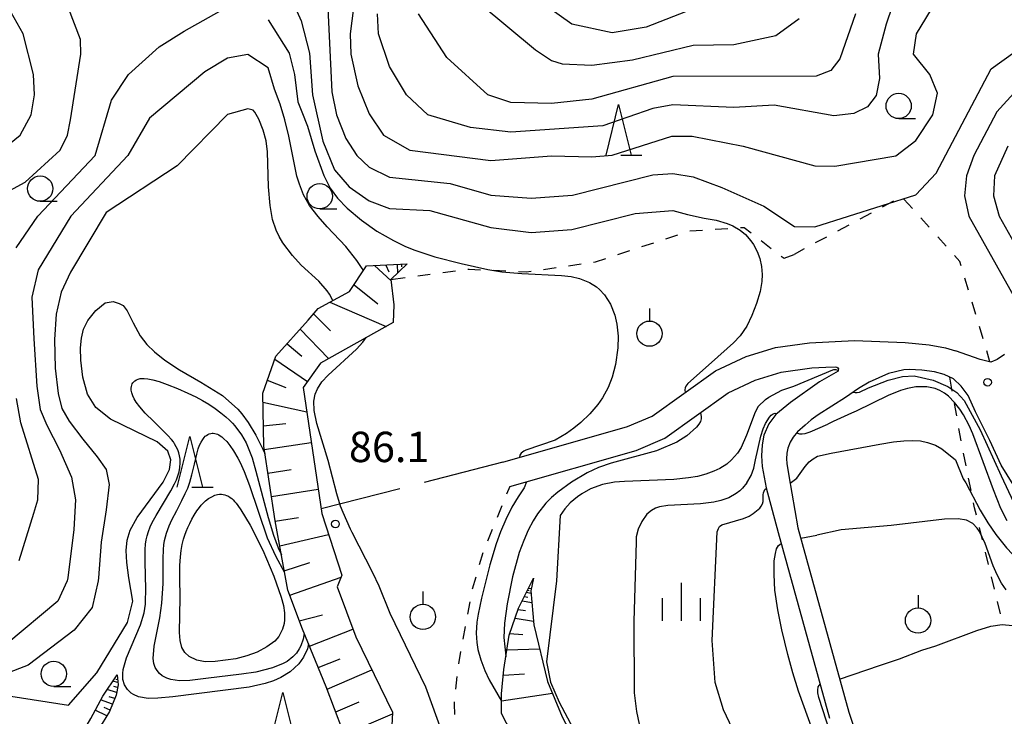
# Model space of a CAD drawing. Units: metres. Extents: x -44055 to -41747, y -141091 to -139373.
# Drawn here: x -42553 to -42455, y -139919 to -139851 of the extents above; entities that cross this region are included whole.
import ezdxf

# ---------------------------------------------------------------- set-up
doc = ezdxf.new("R2010")
doc.units = ezdxf.units.M
doc.header["$LTSCALE"] = 2.5
doc.layers.get('0').update_dxf_attribs({"linetype": 'CONTINUOUS'})
for name, color, linetype in [('2101000', 7, 'CONTINUOUS'), ('6101110', 7, 'CONTINUOUS'), ('6101120', 7, 'CONTINUOUS'), ('6101990', 7, 'CONTINUOUS'), ('6301000', 7, 'CONTINUOUS'), ('6302000', 7, 'CONTINUOUS'), ('6319000', 7, 'CONTINUOUS'), ('6331000', 7, 'CONTINUOUS'), ('6332000', 7, 'CONTINUOUS'), ('6334000', 7, 'CONTINUOUS'), ('7101000', 7, 'CONTINUOUS'), ('7102000', 7, 'CONTINUOUS'), ('7312000', 7, 'CONTINUOUS')]:
    doc.layers.add(name, color=color, linetype=linetype)
doc.styles.add('Dm_Anotation', font='txt')

# ---------------------------------------------------------------- blocks, each defined once
blk = doc.blocks.new('633100')
at = {"color": 0, "linetype": 'ByBlock', "lineweight": -2}
blk.add_lwpolyline([(0, -0.5), (0.67, -0.5)], dxfattribs=at)
blk.add_circle((0, 0), 0.5, dxfattribs=at)
blk = doc.blocks.new('633200')
at = {"color": 0, "linetype": 'ByBlock', "lineweight": -2}
for points in [[(-0.5, -1), (0, 1), (0.5, -1)], [(0.08, -1), (0.92, -1)]]:
    blk.add_lwpolyline(points, dxfattribs=at)
blk = doc.blocks.new('731200')
at = {"color": 0, "linetype": 'ByBlock', "lineweight": -2}
blk.add_circle((0, 0), 0.15, dxfattribs=at)
blk = doc.blocks.new('631900')
at = {"color": 0, "linetype": 'ByBlock', "lineweight": -2}
blk.add_lwpolyline([(0, 0.75), (0, 0.25)], dxfattribs=at)
blk.add_circle((0, -0.25), 0.5, dxfattribs=at)
blk = doc.blocks.new('633400')
at = {"color": 0, "linetype": 'ByBlock', "lineweight": -2}
for points in [[(0, -0.75), (0, 0.75)], [(-0.75, -0.75), (-0.75, 0.15)], [(0.75, -0.75), (0.75, 0.15)]]:
    blk.add_lwpolyline(points, dxfattribs=at)

msp = doc.modelspace()

# ---------------------------------------------------------------- linework, layer by layer
at = {"layer": '2101000', "flags": 128}
for points in [[(-42504.817, -139894.301), (-42492.485, -139890.773), (-42490.039, -139889.736), (-42483.799, -139885.264), (-42480.776, -139883.865), (-42477.874, -139882.968), (-42474.524, -139882.495), (-42470.052, -139882.27), (-42465.056, -139882.486), (-42462.701, -139882.711), (-42461.07, -139883.003), (-42460.102, -139883.284)], [(-42455.266, -139883.668), (-42455.99, -139884.145), (-42456.597, -139884.397), (-42457.647, -139884.152), (-42460.102, -139883.284)], [(-42504.13, -139896.704), (-42491.65, -139893.134), (-42488.808, -139891.929), (-42482.534, -139887.433), (-42479.877, -139886.204), (-42477.327, -139885.415), (-42474.287, -139884.986), (-42472.893, -139884.916), (-42471.952, -139884.878), (-42471.822, -139884.902), (-42471.717, -139884.957), (-42471.656, -139885.068), (-42471.667, -139885.203), (-42471.696, -139885.296), (-42473.535, -139886.367), (-42476.398, -139888.403), (-42477.849, -139889.57), (-42478.531, -139890.5), (-42479.029, -139891.606), (-42479.192, -139892.559), (-42479.264, -139893.677), (-42479.179, -139894.706), (-42478.803, -139896.818), (-42477.615, -139901.218), (-42472.54, -139919.558)], [(-42458.84, -139887.707), (-42459.526, -139886.785), (-42460.279, -139886.059), (-42461.211, -139885.636), (-42462.171, -139885.38), (-42463.429, -139885.196), (-42464.681, -139885.13), (-42465.19, -139885.153), (-42466.7, -139885.533), (-42468.603, -139886.391), (-42469.671, -139887.022), (-42470.944, -139887.911), (-42473.642, -139889.626), (-42474.336, -139890.101), (-42474.948, -139890.625), (-42475.686, -139891.285), (-42476.118, -139891.809), (-42476.423, -139892.326), (-42476.647, -139892.904), (-42476.755, -139893.408), (-42476.768, -139893.948), (-42476.743, -139894.426), (-42476.565, -139895.62), (-42475.662, -139900.773), (-42470.627, -139918.975), (-42469.685, -139921.808)], [(-42417.443, -139936.796), (-42423.662, -139930.886), (-42425.587, -139929.082), (-42426.987, -139927.4), (-42430.127, -139921.922), (-42432.455, -139917.4), (-42433.885, -139915.265), (-42435.36, -139913.544), (-42437.433, -139911.587), (-42440.143, -139909.467), (-42443.523, -139906.883), (-42446.611, -139904.833), (-42449.471, -139902.673), (-42451.76, -139900.109), (-42453.637, -139897.703), (-42455.576, -139894.581), (-42456.699, -139892.151), (-42458.116, -139889.301), (-42458.84, -139887.707)]]:
    msp.add_lwpolyline(points, dxfattribs=at)
at = {"layer": '6101110', "flags": 128}
for points in [[(-42508.977, -139931.23), (-42511.862, -139930.658), (-42516.292, -139927.615), (-42518.961, -139925.165), (-42522.244, -139916.477), (-42524.598, -139910.771), (-42526.044, -139906.923), (-42527.294, -139900.073), (-42528.428, -139892.72), (-42528.524, -139887.473), (-42527.216, -139883.825), (-42524.032, -139880.268), (-42523.053, -139879.125), (-42519.959, -139877.444), (-42518.256, -139874.913), (-42514.26, -139874.715)], [(-42503.955, -139921.022), (-42504.932, -139919.093), (-42504.932, -139917.164), (-42504.696, -139914.747), (-42504.191, -139911.378), (-42503.247, -139908.717), (-42501.774, -139905.729)], [(-42542.911, -139915.292), (-42542.808, -139916.261), (-42543.016, -139917.282), (-42543.644, -139918.892), (-42544.374, -139920.103), (-42545.34, -139921.109), (-42546.258, -139921.813), (-42547.006, -139922.214)]]:
    msp.add_lwpolyline(points, dxfattribs=at)
at = {"layer": '6101120', "flags": 128}
for points in [[(-42514.26, -139874.715), (-42515.857, -139876.244), (-42515.561, -139878.738), (-42515.654, -139880.489), (-42522.83, -139884.495), (-42524.535, -139886.9), (-42522.683, -139899.364), (-42520.696, -139905.451), (-42521.176, -139906.584), (-42519.335, -139911.55), (-42515.7, -139918.981), (-42515.788, -139920.983), (-42515.113, -139923.72), (-42512.796, -139927.426), (-42508.977, -139931.23)], [(-42501.774, -139905.729), (-42502.047, -139906.984), (-42501.735, -139910.353), (-42500.383, -139915.952), (-42498.945, -139919.424), (-42497.035, -139923.069), (-42496.125, -139923.236), (-42494.032, -139923.675), (-42490.472, -139923.846), (-42487.089, -139923.823), (-42483.376, -139923.617), (-42480.656, -139923.294), (-42474.714, -139922.335), (-42473.355, -139922.765), (-42470.442, -139924.743)], [(-42547.006, -139922.214), (-42545.519, -139919.612), (-42544.333, -139917.377), (-42542.911, -139915.292)]]:
    msp.add_lwpolyline(points, dxfattribs=at)
at = {"layer": '6101990', "flags": 128}
for points in [[(-42517.468, -139874.874), (-42515.84, -139876.383)], [(-42516.36, -139874.819), (-42516.061, -139875.486)], [(-42515.251, -139874.764), (-42515.209, -139875.623)], [(-42514.822, -139874.743), (-42514.81, -139874.986)], [(-42519.5, -139876.761), (-42517.149, -139878.65)], [(-42521.886, -139878.491), (-42516.345, -139880.875)], [(-42523.499, -139879.646), (-42521.831, -139881.326)], [(-42524.828, -139881.157), (-42522.018, -139884.042)], [(-42526.123, -139882.605), (-42524.676, -139883.831)], [(-42527.319, -139884.111), (-42524.116, -139886.31)], [(-42528.069, -139886.203), (-42526.249, -139886.904)], [(-42528.508, -139888.346), (-42524.174, -139889.33)], [(-42528.465, -139890.698), (-42526.252, -139890.471)], [(-42528.378, -139893.046), (-42523.726, -139892.341)], [(-42528.021, -139895.358), (-42525.702, -139895.006)], [(-42527.664, -139897.67), (-42523.041, -139896.954)], [(-42527.285, -139900.121), (-42524.984, -139899.74)], [(-42526.84, -139902.561), (-42522.012, -139901.419)], [(-42526.394, -139905.001), (-42523.886, -139904.183)], [(-42525.858, -139907.416), (-42520.773, -139905.633)], [(-42502.266, -139906.726), (-42502.002, -139906.777)], [(-42502.675, -139907.556), (-42502.328, -139907.622)], [(-42502.462, -139907.124), (-42502.026, -139907.207)], [(-42502.364, -139906.925), (-42502.205, -139906.955)], [(-42502.888, -139907.988), (-42501.939, -139908.155)], [(-42524.911, -139909.939), (-42522.635, -139909.362)], [(-42503.592, -139909.689), (-42501.77, -139909.977)], [(-42503.284, -139908.82), (-42502.57, -139908.933)], [(-42523.91, -139912.44), (-42519.627, -139910.763)], [(-42504.134, -139911.219), (-42502.814, -139911.288)], [(-42504.407, -139912.816), (-42501.161, -139912.729)], [(-42523.033, -139914.566), (-42520.875, -139913.69)], [(-42522.162, -139916.694), (-42517.751, -139914.787)], [(-42504.754, -139915.333), (-42502.678, -139915.189)], [(-42542.83, -139916.057), (-42543.332, -139915.909)], [(-42542.865, -139916.539), (-42543.239, -139916.429)], [(-42542.858, -139915.796), (-42543.023, -139915.748)], [(-42542.963, -139917.018), (-42543.901, -139916.743)], [(-42543.144, -139917.609), (-42543.706, -139917.444)], [(-42504.932, -139917.866), (-42499.908, -139917.1)], [(-42543.37, -139918.188), (-42544.532, -139917.751)], [(-42521.313, -139918.942), (-42519.004, -139917.944)], [(-42543.92, -139919.35), (-42545.084, -139918.791)], [(-42543.604, -139918.789), (-42544.193, -139918.506)], [(-42520.463, -139921.189), (-42515.707, -139919.133)]]:
    msp.add_lwpolyline(points, dxfattribs=at)
at = {"layer": '6301000', "linetype": 'Continuous'}
for points in [[(-42466.221, -139868.516), (-42467.324, -139869.105)], [(-42464.35, -139869.231), (-42465.185, -139868.301)], [(-42468.426, -139869.695), (-42469.528, -139870.284)], [(-42462.68, -139871.091), (-42463.515, -139870.161)], [(-42486.32, -139871.454), (-42485.073, -139871.373)], [(-42483.825, -139871.292), (-42482.578, -139871.211)], [(-42481.331, -139871.13), (-42480.958, -139871.106)], [(-42480.958, -139871.106), (-42480.266, -139871.644)], [(-42470.63, -139870.874), (-42471.732, -139871.464)], [(-42491.073, -139873.006), (-42489.885, -139872.617)], [(-42488.697, -139872.229), (-42487.508, -139871.841)], [(-42479.278, -139872.41), (-42478.291, -139873.177)], [(-42472.835, -139872.053), (-42473.937, -139872.643)], [(-42461.009, -139872.951), (-42461.845, -139872.021)], [(-42493.449, -139873.782), (-42492.261, -139873.394)], [(-42475.039, -139873.232), (-42476.035, -139873.765)], [(-42495.833, -139874.527), (-42495.643, -139874.499)], [(-42495.643, -139874.499), (-42494.637, -139874.171)], [(-42477.304, -139873.944), (-42477.028, -139874.158)], [(-42477.028, -139874.158), (-42476.035, -139873.765)], [(-42459.65, -139874.465), (-42460.174, -139873.882)], [(-42459.517, -139874.911), (-42459.65, -139874.465)], [(-42510.734, -139875.57), (-42509.494, -139875.407)], [(-42508.255, -139875.244), (-42508.127, -139875.228)], [(-42508.127, -139875.228), (-42507.007, -139875.282)], [(-42505.759, -139875.342), (-42504.51, -139875.402)], [(-42503.262, -139875.463), (-42502.498, -139875.499)], [(-42502.498, -139875.499), (-42502.018, -139875.429)], [(-42500.781, -139875.249), (-42499.544, -139875.068)], [(-42498.307, -139874.888), (-42497.07, -139874.707)], [(-42515.857, -139876.244), (-42514.452, -139876.059)], [(-42513.212, -139875.896), (-42511.973, -139875.733)], [(-42458.8, -139877.306), (-42459.158, -139876.109)], [(-42458.083, -139879.701), (-42458.442, -139878.504)], [(-42457.367, -139882.097), (-42457.725, -139880.899)], [(-42456.685, -139884.376), (-42457.008, -139883.294)], [(-42460.405, -139887.265), (-42460.649, -139885.891)], [(-42459.969, -139889.726), (-42460.187, -139888.495)], [(-42459.518, -139892.185), (-42459.746, -139890.956)], [(-42459.042, -139894.639), (-42459.288, -139893.414)], [(-42458.55, -139897.09), (-42458.796, -139895.865)], [(-42504.13, -139896.704), (-42504.434, -139897.451)], [(-42504.906, -139898.608), (-42505.378, -139899.765)], [(-42458.205, -139898.808), (-42458.304, -139898.316)], [(-42458.028, -139899.535), (-42458.205, -139898.808)], [(-42505.85, -139900.923), (-42506.322, -139902.08)], [(-42457.435, -139901.964), (-42457.731, -139900.749)], [(-42506.796, -139903.242), (-42507.141, -139904.439)], [(-42506.795, -139903.238), (-42506.796, -139903.242)], [(-42456.842, -139904.392), (-42457.139, -139903.178)], [(-42507.487, -139905.64), (-42507.833, -139906.841)], [(-42456.25, -139906.821), (-42456.546, -139905.607)], [(-42508.078, -139908.066), (-42508.302, -139909.296)], [(-42455.657, -139909.25), (-42455.953, -139908.035)], [(-42508.526, -139910.525), (-42508.75, -139911.755)], [(-42508.973, -139912.985), (-42509.197, -139914.215)], [(-42509.36, -139915.453), (-42509.481, -139916.697)], [(-42509.601, -139917.941), (-42509.62, -139918.141)], [(-42509.62, -139918.141), (-42509.579, -139919.19)]]:
    msp.add_lwpolyline(points, dxfattribs=at)
at = {"layer": '6302000', "linetype": 'Continuous'}
for points in [[(-42504.817, -139894.301), (-42512.573, -139896.292)], [(-42514.995, -139896.913), (-42522.751, -139898.904)]]:
    msp.add_lwpolyline(points, dxfattribs=at)
at = {"layer": '7101000', "flags": 128}
for points, elevation in [([(-42522.249, -139846), (-42521.703, -139857.703), (-42521.223, -139860), (-42520.328, -139862.328), (-42519.212, -139864), (-42518, -139865.172), (-42516, -139866.134), (-42510, -139866.785), (-42506, -139867.925), (-42502, -139868.229), (-42497.909, -139867.909), (-42490, -139865.926), (-42488, -139865.78), (-42486, -139866.112), (-42483.17, -139867.17), (-42479.017, -139869.017), (-42476, -139871.009), (-42474, -139871.061), (-42464, -139867.878), (-42462, -139865.735), (-42456.553, -139855.447), (-42454.238, -139853.762)], 80), ([(-42554.427, -139863.573), (-42552.498, -139862), (-42551.407, -139860), (-42551.062, -139858), (-42551.178, -139856), (-42552.194, -139852), (-42554.269, -139848.269)], 80), ([(-42486, -139849.539), (-42490.656, -139851.344), (-42494, -139851.884), (-42498, -139851.039), (-42502.213, -139848)], 70), ([(-42553.391, -139917.39), (-42547.708, -139918.292), (-42544.92, -139915.08), (-42541.887, -139910.113), (-42541.366, -139908), (-42541.753, -139905.694), (-42541.961, -139904.19), (-42542.028, -139903.003), (-42541.925, -139901.985), (-42541.619, -139900.987), (-42540.918, -139899.747), (-42539.626, -139898), (-42538.357, -139896.25), (-42537.722, -139895), (-42537.605, -139894.047), (-42537.89, -139893.187), (-42538.957, -139892.284), (-42541.188, -139891.2), (-42543.547, -139890.036), (-42545, -139888.894), (-42545.823, -139887.577), (-42546.291, -139885.882), (-42546.495, -139884.221), (-42546.526, -139883), (-42546.426, -139882.041), (-42546.235, -139881.166), (-42545.809, -139880.282), (-42545, -139879.298), (-42544.074, -139878.564), (-42543.295, -139878.428), (-42542.692, -139878.607), (-42542.295, -139878.819), (-42541.9, -139879.359), (-42541.306, -139880.524), (-42540.626, -139881.797), (-42539.972, -139882.665), (-42539.208, -139883.382), (-42538.2, -139884.2), (-42536.742, -139885.18), (-42534.631, -139886.386), (-42532.498, -139887.714), (-42530.974, -139889.061), (-42530.571, -139889.51), (-42529.969, -139890.357), (-42529.206, -139891.607), (-42528.505, -139893.004), (-42528.319, -139893.425)], 90), ([(-42478.854, -139888.108), (-42478.518, -139887.881), (-42477.251, -139887.181), (-42476.057, -139886.796), (-42472.22, -139885.168), (-42472.098, -139885.137), (-42472.017, -139885.135), (-42471.911, -139885.147), (-42471.822, -139885.166), (-42471.677, -139885.235)], 80), ([(-42468.671, -139886.942), (-42466.755, -139886.197), (-42465.336, -139885.812), (-42464.18, -139885.772), (-42462.293, -139886.177), (-42460.849, -139886.83), (-42459.956, -139887.417), (-42459.226, -139888.207), (-42457.659, -139891.103), (-42455.577, -139895.649), (-42454.349, -139898.226)], 80), ([(-42470.179, -139887.376), (-42470.017, -139887.414), (-42469.793, -139887.413), (-42469.578, -139887.363), (-42468.671, -139886.942)], 80), ([(-42478.854, -139888.108), (-42479.592, -139888.788), (-42479.876, -139889.355), (-42480.72, -139891.618), (-42481.268, -139892.824), (-42481.629, -139893.387), (-42482.212, -139894.061), (-42482.689, -139894.469), (-42483.385, -139894.917), (-42483.953, -139895.19), (-42484.752, -139895.479), (-42485.576, -139895.692), (-42486.469, -139895.849), (-42487.906, -139895.987), (-42492.786, -139896.186), (-42493.774, -139896.276), (-42494.956, -139896.48), (-42496.138, -139896.917), (-42497.01, -139897.407), (-42497.441, -139897.709), (-42498.146, -139898.305), (-42498.673, -139898.886), (-42499.136, -139899.557), (-42499.491, -139906), (-42500.505, -139914), (-42500.085, -139916), (-42499.244, -139918), (-42497.844, -139920.575)], 80)]:
    msp.add_lwpolyline(points, dxfattribs=dict(at, elevation=elevation))
at = {"layer": '7102000', "flags": 128}
for points, elevation in [([(-42464, -139842.386), (-42466.955, -139851.044), (-42467.733, -139854), (-42467.612, -139856.388), (-42467.925, -139858.075), (-42468.786, -139859.214), (-42470.148, -139859.851), (-42472.104, -139860.104), (-42478, -139859.031), (-42482, -139859.262), (-42488, -139858.986), (-42490, -139859.379), (-42494.915, -139861.085), (-42504, -139861.689), (-42508, -139861.24), (-42512.228, -139860), (-42514.331, -139858), (-42516, -139855.212), (-42517.075, -139852), (-42517.198, -139850)], 76), ([(-42518.862, -139844), (-42519.882, -139852), (-42519.804, -139854), (-42519.112, -139857.112), (-42518, -139859.907), (-42516.598, -139862), (-42514, -139863.466), (-42506, -139864.491), (-42500, -139864.022), (-42496, -139864.147), (-42494, -139863.985), (-42488.111, -139862.111), (-42486.11, -139862.11), (-42481.073, -139863.073), (-42474, -139865.034), (-42472, -139865.058), (-42466, -139864.049), (-42464, -139862.536), (-42462.341, -139860), (-42461.861, -139857.862), (-42462.631, -139856), (-42464.251, -139854), (-42463.946, -139852), (-42462, -139848.812)], 78), ([(-42555.473, -139868.527), (-42552, -139866.644), (-42548.516, -139863.484), (-42547.81, -139862), (-42547.516, -139860.484), (-42546.481, -139854), (-42546.538, -139852.538), (-42548.744, -139846.744)], 82), ([(-42526.57, -139846.571), (-42524.715, -139850.715), (-42523.888, -139853.887), (-42523.595, -139858), (-42522.596, -139862.596), (-42521.436, -139865.436), (-42520, -139867.094), (-42518, -139868.472), (-42516, -139869.227), (-42512, -139869.448), (-42506, -139871.128), (-42502, -139871.622), (-42498, -139871.322), (-42491.734, -139869.735), (-42488, -139869.428), (-42486.56, -139869.821), (-42484.901, -139870.197), (-42483.748, -139870.403), (-42482.646, -139870.725), (-42482.091, -139870.953), (-42481.346, -139871.378), (-42480.849, -139871.8), (-42480.303, -139872.425), (-42480.047, -139872.803), (-42479.681, -139873.494), (-42479.419, -139874.192), (-42479.241, -139874.977), (-42479.18, -139875.766), (-42479.215, -139876.448), (-42479.39, -139877.441), (-42479.755, -139878.634), (-42480.193, -139879.801), (-42480.693, -139880.845), (-42481.375, -139881.819), (-42482.027, -139882.508)], 82), ([(-42552.888, -139873.113), (-42550.736, -139870), (-42545.081, -139864), (-42543.451, -139858.549), (-42541.772, -139856), (-42538.739, -139853.261), (-42536.281, -139851.719), (-42532, -139849.317)], 84), ([(-42507.041, -139849.041), (-42501.586, -139853.586), (-42500, -139854.629), (-42498.94, -139854.94), (-42496, -139855.09), (-42492, -139854.545), (-42486, -139853.113), (-42482, -139853.048), (-42477.844, -139852.156), (-42475.517, -139850.483)], 72), ([(-42469.957, -139850), (-42471.526, -139854.474), (-42472.403, -139855.597), (-42473.84, -139856.16), (-42488, -139856.205), (-42496, -139858.455), (-42500, -139858.862), (-42504, -139858.768), (-42506.28, -139858), (-42510.33, -139854.33), (-42513.129, -139850)], 74), ([(-42528, -139850.594), (-42525.915, -139853.915), (-42525.389, -139856), (-42525.051, -139858.703), (-42524.644, -139859.705), (-42524.09, -139861.12), (-42523.362, -139863.532), (-42522.476, -139865.994), (-42521.86, -139867.24), (-42521.15, -139868.229), (-42520.176, -139869.214), (-42518.763, -139870.39), (-42517.243, -139871.47), (-42515.614, -139872.414), (-42514.482, -139872.952), (-42513.601, -139873.306), (-42511.526, -139873.999), (-42508.936, -139874.675), (-42506.273, -139875.264), (-42504.897, -139875.485), (-42502.92, -139875.661), (-42499.003, -139875.855), (-42498.057, -139875.966), (-42497.248, -139876.148), (-42496.235, -139876.554), (-42495.56, -139876.985), (-42495.241, -139877.253), (-42494.759, -139877.773), (-42494.18, -139878.686), (-42493.752, -139879.773), (-42493.548, -139880.653), (-42493.424, -139881.852), (-42493.441, -139882.99), (-42493.662, -139884.65), (-42493.989, -139885.882), (-42494.41, -139886.923), (-42494.968, -139887.923), (-42495.429, -139888.589), (-42496.201, -139889.507), (-42497.116, -139890.384), (-42497.792, -139890.933), (-42498.521, -139891.454), (-42499.649, -139892.099)], 84), ([(-42518.57, -139875.379), (-42518.684, -139875.174), (-42519.219, -139874.371), (-42520.311, -139873.007), (-42522.151, -139871.063), (-42523.061, -139870.035), (-42523.892, -139868.932), (-42524.482, -139867.89), (-42524.907, -139866.823), (-42525.139, -139866.03), (-42525.936, -139862.095), (-42526.334, -139860.482), (-42526.806, -139858.923), (-42527.344, -139857.464), (-42528, -139855.348), (-42530, -139854.035), (-42532, -139854.381), (-42534.258, -139855.742), (-42539.693, -139860.307), (-42541.832, -139864), (-42547.482, -139870), (-42550.717, -139875.283), (-42551.332, -139878), (-42551.133, -139882.092), (-42550.831, -139886.793), (-42550.501, -139889.079), (-42549.852, -139890.619), (-42548.591, -139893.079), (-42547.41, -139895.77), (-42547.003, -139898), (-42547.19, -139900.924), (-42547.788, -139905.694), (-42547.831, -139906), (-42548.773, -139908), (-42553.788, -139912.211)], 86), ([(-42454, -139857.477), (-42456, -139859.707), (-42458.281, -139864), (-42459.009, -139866), (-42459.196, -139868), (-42458.787, -139870), (-42452.031, -139882)], 82), ([(-42521.601, -139878.336), (-42521.623, -139878.259), (-42521.93, -139877.684), (-42522.162, -139877.355), (-42522.996, -139876.43), (-42524.719, -139874.827), (-42525.594, -139873.894), (-42526.531, -139872.639), (-42526.899, -139872.008), (-42527.199, -139871.374), (-42527.552, -139870.31), (-42527.79, -139868.958), (-42527.938, -139867.115), (-42528.038, -139863.657), (-42528.19, -139862.568), (-42528.471, -139861.49), (-42528.913, -139860.404), (-42529.313, -139859.74), (-42529.477, -139859.54), (-42530, -139859.397), (-42532, -139859.951), (-42536.976, -139865.024), (-42544, -139869.637), (-42547.517, -139875.522), (-42548.423, -139877.49), (-42548.929, -139879.688), (-42549.103, -139882.172), (-42549.015, -139885), (-42548.746, -139887.5), (-42548.378, -139889), (-42547.649, -139890.25), (-42546.295, -139892), (-42544.888, -139893.75), (-42543.998, -139895), (-42543.681, -139896.5), (-42543.992, -139899), (-42544.496, -139902.174), (-42544.753, -139905.694), (-42544.765, -139906), (-42545.372, -139908.628), (-42547.134, -139910.866), (-42551.682, -139914.318), (-42554, -139915.207)], 88), ([(-42454.916, -139863.084), (-42456.224, -139866), (-42456.332, -139868), (-42455.777, -139870), (-42450.141, -139880)], 84), ([(-42510.316, -139922.316), (-42512.409, -139916.491), (-42515.92, -139909.217), (-42517.016, -139906.531), (-42517.638, -139905.22), (-42519.698, -139901.22), (-42519.862, -139900.903), (-42520.567, -139899.257), (-42520.834, -139898.634), (-42521.219, -139897.411), (-42522.075, -139894.109), (-42523.17, -139890.474), (-42523.453, -139889.171), (-42523.473, -139888.255), (-42523.34, -139887.584), (-42523.118, -139887.036), (-42522.693, -139886.368), (-42522.071, -139885.686), (-42519.244, -139883.135), (-42518.618, -139882.44), (-42518.304, -139881.968)], 86), ([(-42482.027, -139882.508), (-42484.186, -139884.444), (-42486.522, -139886.531), (-42486.732, -139886.796), (-42486.794, -139886.942), (-42486.826, -139887.149), (-42486.786, -139887.404)], 82), ([(-42523.993, -139912.239), (-42524.098, -139912.704), (-42524.485, -139913.55), (-42524.956, -139914.197), (-42525.813, -139914.976), (-42526.743, -139915.55), (-42527.453, -139915.869), (-42528.281, -139916.147), (-42529.86, -139916.488), (-42537.419, -139917.456), (-42538.88, -139917.606), (-42539.827, -139917.614), (-42540.782, -139917.45), (-42541.29, -139917.23), (-42541.521, -139917.081), (-42541.897, -139916.724), (-42542.175, -139916.269), (-42542.328, -139915.755), (-42542.355, -139915.139), (-42542.31, -139914.765), (-42541.985, -139913.617), (-42540.598, -139910.353), (-42540.249, -139909.168), (-42540.112, -139908.32), (-42540.056, -139906.592), (-42540.091, -139905.694), (-42540.147, -139903.889), (-42540.142, -139902.911), (-42540.097, -139902.391), (-42540.033, -139901.957), (-42539.941, -139901.554), (-42539.81, -139901.124), (-42539.644, -139900.681), (-42539.446, -139900.241), (-42539.063, -139899.544), (-42538.339, -139898.33), (-42537.615, -139897.118), (-42537.231, -139896.429), (-42537.04, -139896.018), (-42536.895, -139895.64), (-42536.789, -139895.251), (-42536.715, -139894.808), (-42536.681, -139894.368), (-42536.693, -139893.987), (-42536.741, -139893.654), (-42536.813, -139893.357), (-42536.919, -139893.067), (-42537.067, -139892.757), (-42537.223, -139892.476), (-42537.352, -139892.275), (-42537.543, -139892.041), (-42537.884, -139891.662), (-42538.441, -139891.089), (-42539.282, -139890.273), (-42540.121, -139889.444), (-42540.67, -139888.829), (-42541.009, -139888.378), (-42541.222, -139888.038), (-42541.353, -139887.75), (-42541.449, -139887.45), (-42541.506, -139887.179), (-42541.519, -139886.975), (-42541.502, -139886.816), (-42541.467, -139886.678), (-42541.417, -139886.559), (-42541.354, -139886.452), (-42541.269, -139886.353), (-42541.154, -139886.255), (-42541.008, -139886.165), (-42540.83, -139886.092), (-42540.642, -139886.039), (-42540.466, -139886.01), (-42540.233, -139886.012), (-42539.872, -139886.05), (-42539.383, -139886.147), (-42538.764, -139886.326), (-42537.966, -139886.61), (-42536.942, -139887.022), (-42535.922, -139887.463), (-42535.14, -139887.833), (-42534.484, -139888.184), (-42533.841, -139888.567), (-42533.224, -139888.977), (-42532.649, -139889.408), (-42532.158, -139889.813), (-42531.798, -139890.144), (-42531.522, -139890.428), (-42531.285, -139890.694), (-42531.099, -139890.92), (-42530.974, -139891.085), (-42530.615, -139891.599), (-42530.169, -139892.392), (-42529.574, -139893.853), (-42529.19, -139895.171), (-42527.994, -139899.746), (-42527.447, -139901.491), (-42526.986, -139902.756), (-42526.682, -139903.426)], 92), ([(-42454.977, -139900.094), (-42455.609, -139898.847), (-42456.344, -139897.032), (-42458.386, -139891.493), (-42458.753, -139890.66), (-42459.302, -139889.627), (-42459.664, -139889.062), (-42460.174, -139888.397), (-42460.796, -139887.766), (-42461.166, -139887.48), (-42461.624, -139887.211), (-42462.114, -139887.012), (-42462.922, -139886.842), (-42463.997, -139886.851), (-42464.82, -139887.002), (-42465.509, -139887.203), (-42466.725, -139887.699), (-42469.886, -139889.258), (-42470.354, -139889.464), (-42472.171, -139890.264), (-42472.691, -139890.526)], 78), ([(-42552.567, -139904), (-42551.133, -139899.308), (-42550.732, -139898), (-42550.673, -139896), (-42552.408, -139890.409), (-42552.844, -139888)], 84), ([(-42485.278, -139889.399), (-42485.221, -139889.768), (-42485.198, -139889.997), (-42485.28, -139890.278), (-42485.431, -139890.527), (-42485.665, -139890.845), (-42486.624, -139891.697), (-42487.62, -139892.311)], 82), ([(-42480.699, -139896.336), (-42480.275, -139895.613), (-42480.008, -139894.867), (-42479.831, -139894.064), (-42479.321, -139891.711), (-42479.08, -139890.997), (-42478.846, -139890.46), (-42478.475, -139889.836), (-42478.314, -139889.658), (-42478.114, -139889.511), (-42477.899, -139889.458), (-42477.729, -139889.473)], 78), ([(-42475.784, -139891.404), (-42475.5, -139891.484), (-42475.241, -139891.499), (-42474.946, -139891.443), (-42474.444, -139891.28), (-42472.691, -139890.526)], 78), ([(-42524.418, -139911.207), (-42524.512, -139911.778), (-42524.749, -139912.416), (-42524.917, -139912.73), (-42525.198, -139913.132), (-42525.552, -139913.516), (-42526.125, -139913.965), (-42526.492, -139914.173), (-42527.556, -139914.608), (-42529.205, -139915.021), (-42530.632, -139915.21), (-42534.159, -139915.638), (-42535.728, -139915.85), (-42536.739, -139915.873), (-42537.609, -139915.755), (-42537.982, -139915.63), (-42538.443, -139915.385), (-42538.735, -139915.145), (-42538.964, -139914.869), (-42539.137, -139914.554), (-42539.268, -139914.158), (-42539.34, -139913.661), (-42539.261, -139912.45), (-42538.678, -139909.644), (-42538.483, -139908.208), (-42538.372, -139906.281), (-42538.374, -139905.694), (-42538.37, -139903.836), (-42538.341, -139902.9), (-42538.29, -139902.446), (-42538.221, -139902.033), (-42538.136, -139901.651), (-42538.034, -139901.29), (-42537.911, -139900.933), (-42537.764, -139900.561), (-42537.497, -139899.997), (-42537.013, -139899.063), (-42536.507, -139898.087), (-42536.17, -139897.395), (-42535.934, -139896.84), (-42535.73, -139896.269), (-42535.523, -139895.536), (-42535.275, -139894.493), (-42535.046, -139893.509), (-42534.895, -139892.954), (-42534.768, -139892.621), (-42534.61, -139892.302), (-42534.45, -139892.034), (-42534.315, -139891.856), (-42534.193, -139891.735), (-42534.073, -139891.639), (-42533.946, -139891.563), (-42533.801, -139891.501), (-42533.656, -139891.458), (-42533.527, -139891.439), (-42533.403, -139891.439), (-42533.27, -139891.456), (-42533.133, -139891.489), (-42532.996, -139891.538), (-42532.861, -139891.601), (-42532.729, -139891.676), (-42532.569, -139891.793), (-42532.35, -139891.982), (-42532.078, -139892.262), (-42531.762, -139892.65), (-42531.397, -139893.184), (-42530.974, -139893.902), (-42530.737, -139894.33), (-42530.34, -139895.212), (-42529.814, -139896.578), (-42528.07, -139901.765), (-42527.25, -139903.532), (-42526.363, -139905.171)], 94), ([(-42499.649, -139892.099), (-42502.548, -139893.114), (-42502.736, -139893.212), (-42502.979, -139893.392), (-42503.116, -139893.579), (-42503.158, -139893.826)], 84), ([(-42476.434, -139896.373), (-42475.775, -139895.857), (-42474.93, -139894.703), (-42474.529, -139894.255), (-42474.157, -139893.945), (-42473.722, -139893.706), (-42472.385, -139893.389), (-42467.568, -139892.519), (-42466.211, -139892.286), (-42465.19, -139892.167), (-42464.355, -139892.135), (-42463.549, -139892.185), (-42462.868, -139892.33), (-42462.081, -139892.622), (-42461.431, -139892.963), (-42460.098, -139894.055)], 76), ([(-42487.62, -139892.311), (-42489.629, -139893.184), (-42494.103, -139894.382), (-42495.36, -139894.823), (-42496.49, -139895.345), (-42498.01, -139896.253), (-42499.374, -139897.249), (-42499.994, -139897.785), (-42500.551, -139898.349), (-42501.382, -139899.396), (-42501.812, -139900.078), (-42502.288, -139900.986), (-42502.744, -139902.021), (-42503.179, -139903.205), (-42503.856, -139905.609), (-42504.384, -139908.273), (-42504.65, -139910.198), (-42504.692, -139911.593), (-42504.522, -139913.434), (-42504.509, -139913.499)], 82), ([(-42460.098, -139894.055), (-42459.322, -139895.928), (-42459.071, -139896.327), (-42457.664, -139899.027), (-42456.905, -139900.288), (-42456.108, -139901.435), (-42455.068, -139902.733), (-42453.912, -139903.966), (-42452.536, -139905.252), (-42450.772, -139906.66), (-42448.431, -139908.15), (-42447.1, -139909.099), (-42443.084, -139913.084), (-42440.755, -139916), (-42437.432, -139921.431), (-42429.785, -139930), (-42424, -139935.397), (-42421.891, -139937.102), (-42419.126, -139940.28)], 76), ([(-42502.47, -139896.229), (-42502.69, -139896.819), (-42503.306, -139897.707), (-42503.902, -139898.717), (-42504.516, -139899.945), (-42505.046, -139901.166), (-42505.473, -139902.355), (-42506.074, -139904.415), (-42506.904, -139907.72), (-42507.256, -139909.298), (-42507.38, -139910.071), (-42507.425, -139911.172), (-42507.383, -139912.097), (-42507.272, -139912.777), (-42506.963, -139913.795), (-42506.572, -139914.847), (-42506.155, -139915.787), (-42504.932, -139917.891)], 84), ([(-42480.699, -139896.336), (-42481.119, -139896.865), (-42481.401, -139897.133), (-42481.743, -139897.396), (-42482.485, -139897.805), (-42483.279, -139898.086), (-42483.954, -139898.244), (-42485.264, -139898.411), (-42488.507, -139898.572), (-42489.333, -139898.689), (-42489.734, -139898.831), (-42490.124, -139899.046), (-42490.579, -139899.43), (-42491.086, -139900.146), (-42491.422, -139900.918), (-42491.62, -139901.645), (-42491.636, -139902.19), (-42491.854, -139910), (-42491.83, -139917.064), (-42491.612, -139918.9), (-42491.201, -139920.784), (-42490.475, -139923.06), (-42490.583, -139923.841)], 78), ([(-42483.162, -139900.465), (-42481.047, -139899.862), (-42480.46, -139899.613), (-42480.075, -139899.362), (-42479.429, -139898.829), (-42479.271, -139898.628), (-42479.152, -139898.394), (-42479.089, -139898.162), (-42479.083, -139897.521), (-42479.061, -139897.306), (-42479.002, -139897.141), (-42478.915, -139896.993), (-42478.789, -139896.873)], 76), ([(-42455.074, -139906.904), (-42455.553, -139906.247), (-42455.99, -139905.418), (-42456.356, -139904.539), (-42457.163, -139902.314), (-42457.733, -139901.124), (-42457.964, -139900.792), (-42458.39, -139900.358), (-42458.991, -139900.027), (-42459.821, -139899.87), (-42461.186, -139899.9), (-42466.439, -139900.529), (-42471.386, -139900.965), (-42473.803, -139901.479)], 74), ([(-42481.663, -139923.414), (-42482.104, -139920.612), (-42483.012, -139918.727), (-42483.821, -139916.034), (-42484.119, -139911.881), (-42483.626, -139901.173), (-42483.516, -139900.822), (-42483.392, -139900.633), (-42483.162, -139900.465)], 76), ([(-42475.383, -139901.783), (-42473.803, -139901.479)], 74), ([(-42477.988, -139904.037), (-42477.887, -139903.292), (-42477.76, -139902.848), (-42477.569, -139902.53), (-42477.313, -139902.306)], 74), ([(-42473.94, -139922.58), (-42473.794, -139922.037), (-42474.174, -139920.813), (-42475.59, -139916.904), (-42476.148, -139915.105), (-42476.652, -139913.277), (-42477.248, -139910.84), (-42477.632, -139908.874), (-42477.939, -139906.942), (-42477.989, -139905.384), (-42477.988, -139904.037)], 74), ([(-42467.611, -139914.356), (-42465.624, -139913.712), (-42463.422, -139912.842), (-42462.04, -139912.419), (-42457.981, -139910.91), (-42456.6, -139910.481), (-42455.475, -139910.323), (-42454.451, -139910.425), (-42453.632, -139910.691), (-42452.696, -139911.162), (-42452.029, -139911.591), (-42450.947, -139912.46), (-42445.318, -139917.636), (-42443.573, -139919.449), (-42441.988, -139920.978), (-42438.553, -139926.553), (-42436, -139929.563), (-42427.592, -139937.591), (-42423.326, -139942.08)], 72), ([(-42471.533, -139915.699), (-42467.611, -139914.356)], 72), ([(-42471.607, -139923.952), (-42471.739, -139923.527), (-42472.123, -139922.095), (-42473.575, -139917.52), (-42473.676, -139917.07), (-42473.695, -139916.784), (-42473.641, -139916.484), (-42473.472, -139916.192)], 72)]:
    msp.add_lwpolyline(points, dxfattribs=dict(at, elevation=elevation))
at = {"layer": '7102000', "elevation": 96, "flags": 128}
msp.add_lwpolyline([(-42533.205, -139913.972), (-42534.208, -139913.998), (-42535.017, -139913.85), (-42535.8, -139913.481), (-42536.233, -139913.091), (-42536.526, -139912.571), (-42536.683, -139911.895), (-42536.744, -139911.093), (-42536.677, -139907.648), (-42536.699, -139905.694), (-42536.696, -139904.476), (-42536.658, -139903.64), (-42536.582, -139903.013), (-42536.47, -139902.419), (-42536.341, -139901.898), (-42536.216, -139901.485), (-42536.081, -139901.118), (-42535.923, -139900.734), (-42535.74, -139900.335), (-42535.528, -139899.923), (-42535.288, -139899.509), (-42535.02, -139899.103), (-42534.773, -139898.759), (-42534.594, -139898.533), (-42534.414, -139898.345), (-42534.168, -139898.117), (-42533.877, -139897.889), (-42533.563, -139897.699), (-42533.262, -139897.56), (-42533.006, -139897.483), (-42532.788, -139897.452), (-42532.601, -139897.448), (-42532.432, -139897.467), (-42532.267, -139897.505), (-42532.099, -139897.568), (-42531.92, -139897.659), (-42531.744, -139897.769), (-42531.589, -139897.887), (-42531.447, -139898.016), (-42531.309, -139898.157), (-42531.158, -139898.334), (-42530.974, -139898.573), (-42530.674, -139898.981), (-42529.77, -139900.523), (-42528.526, -139902.985), (-42527.419, -139905.546), (-42526.691, -139907.622), (-42526.485, -139908.445), (-42526.378, -139909.172), (-42526.372, -139909.858), (-42526.416, -139910.221), (-42526.565, -139910.788), (-42526.921, -139911.495), (-42527.324, -139911.955), (-42528.103, -139912.537), (-42529.086, -139913.047), (-42530.096, -139913.424), (-42531.178, -139913.696)], close=True, dxfattribs=at)

# ---------------------------------------------------------------- block references
at = {"layer": '6319000', "xscale": 2.5, "yscale": 2.5, "zscale": 2.5}
for p in [(-42490.322, -139880.973), (-42512.698, -139908.943), (-42463.791, -139909.301)]:
    msp.add_blockref('631900', p, dxfattribs=at)
at = {"layer": '6331000', "xscale": 2.5, "yscale": 2.5, "zscale": 2.5}
for p in [(-42465.704, -139859.114), (-42550.506, -139867.278), (-42522.894, -139868.03), (-42549.163, -139915.189)]:
    msp.add_blockref('633100', p, dxfattribs=at)
at = {"layer": '6332000', "xscale": 2.5, "yscale": 2.5, "zscale": 2.5}
for p in [(-42493.363, -139861.482), (-42535.727, -139894.263), (-42526.541, -139919.524)]:
    msp.add_blockref('633200', p, dxfattribs=at)
at = {"layer": '6334000', "xscale": 2.5, "yscale": 2.5, "zscale": 2.5}
msp.add_blockref('633400', (-42487.169, -139908.092), dxfattribs=at)
at = {"layer": '7312000', "xscale": 2.5, "yscale": 2.5, "zscale": 2.5}
for p in [(-42456.923, -139886.399, 80.1), (-42521.346, -139900.391, 86.1)]:
    msp.add_blockref('731200', p, dxfattribs=at)

# ---------------------------------------------------------------- texts
at = {"layer": '7312000', "style": 'Dm_Anotation'}
msp.add_text('86.1', height=3, dxfattribs=at).set_placement((-42520.008, -139894.279))

doc.saveas('drawing.dxf')
